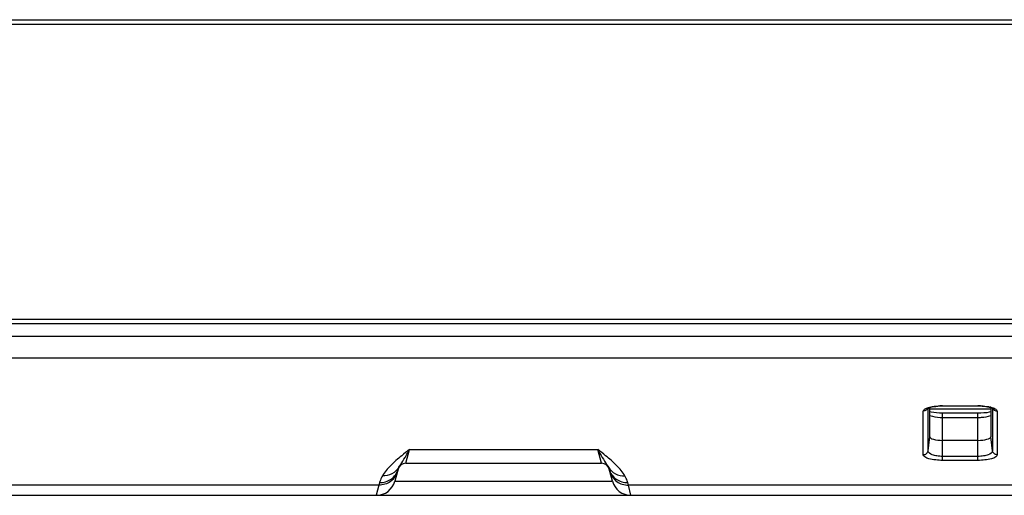
# Model space of a CAD drawing. Units: millimetres. Extents: x 0 to 1189, y 0 to 841.
# Drawn here: x 397 to 417, y 84 to 94 of the extents above; entities that cross this region are included whole.
import ezdxf

# ---------------------------------------------------------------- set-up
doc = ezdxf.new("R2010")
doc.units = ezdxf.units.MM
doc.header["$LTSCALE"] = 65.395
doc.layers.add('7_ALL_FEATURES', color=7, linetype='CONTINUOUS')

msp = doc.modelspace()

# ---------------------------------------------------------------- linework, layer by layer
at = {"layer": '7_ALL_FEATURES', "color": 7, "linetype": 'Continuous'}
for p, q in [((98.7851, 93.5141), (576.3941, 93.5141)), ((576.4931, 93.4151), (98.6861, 93.4151)), ((114.354, 87.3431), (560.8251, 87.3431)), ((560.8251, 87.2441), (114.354, 87.2441)), ((511.7093, 86.9876), (163.4698, 86.9876)), ((511.6973, 86.5396), (163.4818, 86.5396)), ((415.5339, 84.5495), (415.5339, 85.45)), ((415.6321, 84.6324), (415.6321, 85.5075)), ((415.6676, 84.9215), (415.6676, 85.5215)), ((415.6676, 85.4951), (416.9216, 85.4951)), ((415.9306, 85.559), (416.6579, 85.559)), ((415.9306, 85.559), (415.9306, 85.5548)), ((415.9306, 85.5548), (416.6579, 85.5548)), ((415.9316, 84.4329), (415.9316, 85.4043)), ((416.6576, 84.4329), (416.6576, 85.4043)), ((416.6579, 85.559), (416.6579, 85.5548)), ((416.9216, 85.5213), (416.9216, 84.9215)), ((416.957, 85.5073), (416.957, 84.6324)), ((417.0552, 85.4501), (417.0552, 84.5495)), ((415.9316, 85.3173), (416.6576, 85.3173)), ((415.6321, 84.6324), (415.6676, 84.9215)), ((416.6576, 84.8453), (415.9316, 84.8453)), ((416.957, 84.6324), (416.9216, 84.9215)), ((404.874, 84.3731), (404.9513, 84.6544)), ((404.9513, 84.6544), (408.8279, 84.6544)), ((408.9051, 84.3731), (408.8279, 84.6544)), ((404.874, 84.3731), (408.9051, 84.3731)), ((416.6576, 84.5156), (415.9316, 84.5156)), ((416.6576, 84.4329), (415.9316, 84.4329)), ((404.7146, 84.2508), (404.6492, 84.0066)), ((409.1299, 84.0066), (409.0645, 84.2508)), ((404.3321, 83.9742), (404.3187, 83.9241)), ((404.6492, 84.0066), (409.1299, 84.0066)), ((409.4604, 83.9241), (409.447, 83.9742)), ((404.3187, 83.9241), (342.4555, 83.9241)), ((404.3187, 83.9241), (404.2667, 83.7131)), ((500.2316, 83.9241), (409.4604, 83.9241)), ((409.5124, 83.7131), (409.4604, 83.9241)), ((133.4351, 83.7131), (536.0659, 83.7131))]:
    msp.add_line(p, q, dxfattribs=at)
for points in [[(415.619, 85.4998), (415.6188, 85.4996), (415.6207, 85.501), (415.6282, 85.5056), (415.6416, 85.512), (415.6608, 85.5194)], [(415.6608, 85.5194), (415.6856, 85.527), (415.7156, 85.5343), (415.7504, 85.5409), (415.7897, 85.5465), (415.8332, 85.5509), (415.8807, 85.5537), (415.9306, 85.5548)], [(416.6576, 85.4043), (415.9249, 85.4043), (415.8638, 85.4058), (415.8039, 85.4099), (415.7476, 85.4163), (415.697, 85.4247), (415.6676, 85.4313)], [(416.9216, 85.4313), (416.8898, 85.4243), (416.8387, 85.416), (416.7819, 85.4096), (416.7215, 85.4057), (416.6576, 85.4043)], [(416.6579, 85.5548), (416.6974, 85.5541), (416.7428, 85.5518), (416.785, 85.5481), (416.8234, 85.5432), (416.858, 85.5373), (416.8885, 85.5307), (416.9145, 85.5237)], [(416.9145, 85.5237), (416.9359, 85.5166), (416.9522, 85.5098), (416.9633, 85.5041), (416.9692, 85.5003), (416.9699, 85.4998)]]:
    msp.add_lwpolyline(points, dxfattribs=at)
for centre, radius, start, end in [((415.8284, 84.9078), 0.6425, 103.51086, 104.54486), ((415.9306, 84.2245), 1.3345, 89.99853, 92.38964), ((416.6579, 84.2251), 1.3338, 87.6704, 90.0007), ((416.7594, 84.9034), 0.6469, 75.4321, 76.58674), ((404.874, 84.2081), 0.165, 90.00005, 165), ((408.9051, 84.2081), 0.165, 15, 89.99991), ((404.2667, 84.1091), 0.396, 270, 345), ((409.5124, 84.1091), 0.396, 195, 270)]:
    msp.add_arc(centre, radius, start, end, dxfattribs=at)
for centre, start_param, end_param in [((415.9316, 84.9215), -3.1415927, -1.5707963), ((416.6576, 84.9215), -1.5707963, 0.0000001)]:
    msp.add_ellipse(centre, major_axis=(0.264, 0), ratio=0.2888362, start_param=start_param, end_param=end_param, dxfattribs=at)
for points, knots in [([(415.5339, 85.45), (415.5381, 85.4692), (415.5858, 85.5062), (415.6347, 85.5213), (415.6671, 85.5297)], [0, 0, 0, 0, 0.3704558, 1, 1, 1, 1]), ([(415.6783, 85.5325), (415.6929, 85.536), (415.7578, 85.5493), (415.8239, 85.5557), (415.875, 85.5578)], [0, 0, 0, 0, 0.227334, 1, 1, 1, 1]), ([(416.7121, 85.5579), (416.7299, 85.5571), (416.7962, 85.5531), (416.8622, 85.544), (416.9095, 85.5327)], [0, 0, 0, 0, 0.268572, 1, 1, 1, 1]), ([(416.9221, 85.5296), (416.9544, 85.5212), (417.0033, 85.506), (417.0509, 85.4692), (417.0552, 85.4501)], [0, 0, 0, 0, 0.6290058, 1, 1, 1, 1]), ([(415.6671, 85.3605), (415.6851, 85.3533), (415.7707, 85.326), (415.8613, 85.3173), (415.9316, 85.3173)], [0, 0, 0, 0, 0.2162214, 1, 1, 1, 1]), ([(416.6576, 85.3173), (416.6823, 85.3173), (416.7716, 85.3209), (416.8618, 85.3363), (416.9219, 85.3605)], [0, 0, 0, 0, 0.2760223, 1, 1, 1, 1]), ([(404.8804, 84.5312), (404.8861, 84.5407), (404.9101, 84.5816), (404.9336, 84.6227), (404.9513, 84.6544)], [0, 0, 0, 0, 0.233918, 1, 1, 1, 1]), ([(408.8279, 84.6544), (408.834, 84.6434), (408.8572, 84.6021), (408.881, 84.5611), (408.8987, 84.5312)], [0, 0, 0, 0, 0.2659925, 1, 1, 1, 1]), ([(415.5339, 84.5495), (415.5571, 84.5495), (415.6045, 84.5657), (415.6291, 84.6099), (415.6321, 84.6322)], [0, 0, 0, 0, 0.5071024, 1, 1, 1, 1]), ([(415.9316, 84.5156), (415.8923, 84.5156), (415.8174, 84.522), (415.7149, 84.5435), (415.6307, 84.5933), (415.6321, 84.6325)], [0, 0, 0, 0, 0.349812, 0.6503199, 1, 1, 1, 1]), ([(416.957, 84.6325), (416.9584, 84.5933), (416.8742, 84.5435), (416.7717, 84.522), (416.6968, 84.5156), (416.6576, 84.5156)], [0, 0, 0, 0, 0.3496666, 0.6501789, 1, 1, 1, 1]), ([(417.0552, 84.5495), (417.0321, 84.5495), (416.9846, 84.5657), (416.96, 84.6099), (416.957, 84.6322)], [0, 0, 0, 0, 0.5071022, 1, 1, 1, 1]), ([(404.7892, 84.5291), (404.7091, 84.4645), (404.5633, 84.3388), (404.4362, 84.191), (404.3907, 84.1138)], [0, 0, 0, 0, 0.5342791, 1, 1, 1, 1]), ([(404.7318, 84.2919), (404.7502, 84.323), (404.8023, 84.4012), (404.8511, 84.4815), (404.8804, 84.5312)], [0, 0, 0, 0, 0.385287, 1, 1, 1, 1]), ([(408.8987, 84.5312), (408.9281, 84.4815), (408.9769, 84.4012), (409.0289, 84.323), (409.0473, 84.2919)], [0, 0, 0, 0, 0.6147089, 1, 1, 1, 1]), ([(409.3884, 84.1138), (409.3429, 84.191), (409.2158, 84.3388), (409.07, 84.4645), (408.9899, 84.5291)], [0, 0, 0, 0, 0.4657363, 1, 1, 1, 1]), ([(415.9316, 84.4329), (415.8368, 84.4329), (415.7076, 84.4459), (415.5742, 84.4907), (415.5339, 84.5316), (415.5339, 84.5495)], [0, 0, 0, 0, 0.6593995, 0.8757638, 1, 1, 1, 1]), ([(417.0552, 84.5495), (417.0552, 84.5316), (417.0149, 84.4907), (416.8815, 84.4459), (416.7524, 84.4329), (416.6576, 84.4329)], [0, 0, 0, 0, 0.1242319, 0.3405846, 1, 1, 1, 1]), ([(404.7012, 84.2007), (404.68, 84.1214), (404.5763, 83.9721), (404.4031, 83.9222), (404.3187, 83.9241)], [0, 0, 0, 0, 0.4930269, 1, 1, 1, 1]), ([(404.3321, 83.9742), (404.4165, 83.9723), (404.5897, 84.0222), (404.6934, 84.1715), (404.7146, 84.2508)], [0, 0, 0, 0, 0.5069731, 1, 1, 1, 1]), ([(404.7318, 84.2919), (404.6985, 84.2352), (404.5957, 84.1383), (404.4581, 84.1105), (404.3907, 84.1138)], [0, 0, 0, 0, 0.4934418, 1, 1, 1, 1]), ([(409.0473, 84.2919), (409.0806, 84.2352), (409.1834, 84.1383), (409.321, 84.1105), (409.3884, 84.1138)], [0, 0, 0, 0, 0.4934417, 1, 1, 1, 1]), ([(409.0645, 84.2508), (409.0857, 84.1715), (409.1894, 84.0222), (409.3626, 83.9723), (409.447, 83.9742)], [0, 0, 0, 0, 0.4930269, 1, 1, 1, 1]), ([(409.0779, 84.2007), (409.0992, 84.1214), (409.2028, 83.9721), (409.376, 83.9222), (409.4604, 83.9241)], [0, 0, 0, 0, 0.4930269, 1, 1, 1, 1]), ([(404.3907, 84.1138), (404.384, 84.1024), (404.3599, 84.058), (404.3418, 84.0103), (404.3321, 83.9742)], [0, 0, 0, 0, 0.2606542, 1, 1, 1, 1]), ([(409.447, 83.9742), (409.4439, 83.986), (409.4292, 84.0344), (409.4079, 84.0808), (409.3884, 84.1138)], [0, 0, 0, 0, 0.241431, 1, 1, 1, 1])]:
    msp.add_open_spline(points, degree=3, knots=knots, dxfattribs=at)
for points in [[(415.592, 85.4675), (415.5753, 85.4561), (415.5541, 85.4498), (415.5339, 85.45)], [(415.6225, 85.5017), (415.6155, 85.4882), (415.6046, 85.4761), (415.592, 85.4675)], [(416.9667, 85.5015), (416.9738, 85.4881), (416.9846, 85.4761), (416.9971, 85.4675)], [(416.9971, 85.4675), (417.0138, 85.4561), (417.035, 85.4499), (417.0552, 85.4501)], [(404.9513, 84.6544), (404.8966, 84.6135), (404.8424, 84.5719), (404.7892, 84.5291)], [(408.9899, 84.5291), (408.9367, 84.5719), (408.8826, 84.6135), (408.8279, 84.6544)]]:
    msp.add_open_spline(points, degree=3, dxfattribs=at)

doc.saveas('drawing.dxf')
